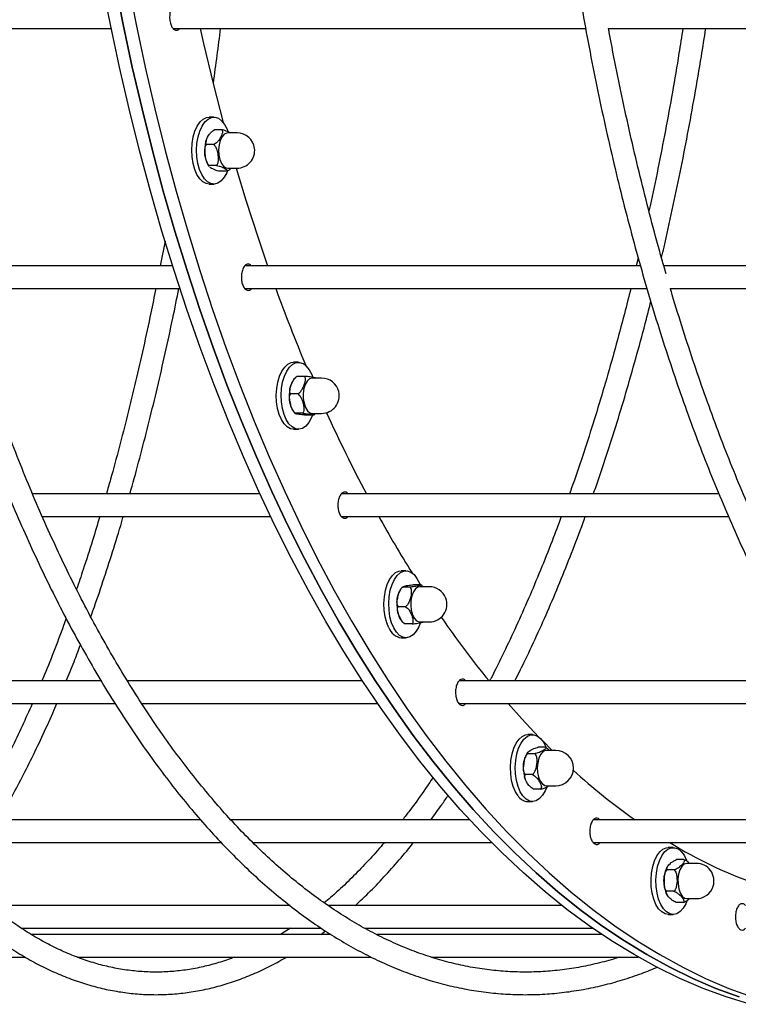
# Model space of a CAD drawing. Units: millimetres. Extents: x 3886 to 18210, y 8100 to 21782.
# Drawn here: x 8872 to 9063, y 15479 to 15740 of the extents above; entities that cross this region are included whole.
import ezdxf

# ---------------------------------------------------------------- set-up
doc = ezdxf.new("R2010")
doc.units = ezdxf.units.MM
doc.header["$LTSCALE"] = 100

msp = doc.modelspace()

# ---------------------------------------------------------------- linework, layer by layer
at = {"color": 7, "linetype": 'Continuous', "lineweight": 25}
for p, q in [((8839.28, 15737.99), (8895.99, 15737.99)), ((8912.42, 15737.99), (9022.17, 15737.99)), ((9028.23, 15737.99), (9679.71, 15737.99)), ((8923.31, 15714.41), (8922.02, 15714.41)), ((8925.43, 15711.03), (8923.46, 15711.03)), ((8929.48, 15710.19), (8926.99, 15710.19)), ((8923.31, 15707.09), (8921.34, 15707.09)), ((8924.01, 15701.57), (8922.04, 15701.57)), ((8926.99, 15700.82), (8929.48, 15700.82)), ((8926.83, 15699.99), (8924.86, 15699.99)), ((8922.02, 15696.61), (8923.31, 15696.61)), ((8910.32, 15681.39), (8909.06, 15674.84)), ((8912.34, 15674.84), (8854.01, 15674.84)), ((9036.73, 15674.84), (8931.47, 15674.84)), ((9036.19, 15676.94), (9035.69, 15674.84)), ((9159.47, 15674.84), (9042.95, 15674.84)), ((8855.73, 15668.84), (8914.27, 15668.84)), ((8931.48, 15668.84), (9038.45, 15668.84)), ((9044.68, 15668.84), (9161.32, 15668.84)), ((8945.8, 15649.21), (8944.51, 15649.21)), ((8945.41, 15645.46), (8945.37, 15645.43)), ((8947.38, 15645.46), (8945.41, 15645.46)), ((8951.97, 15645), (8949.48, 15645)), ((8945.7, 15640.8), (8943.73, 15640.8)), ((8946.94, 15635.65), (8944.97, 15635.65)), ((8949.48, 15635.62), (8951.97, 15635.62)), ((8949.92, 15635.18), (8950.37, 15635.62)), ((8949.87, 15635.16), (8947.9, 15635.16)), ((8949.91, 15635.17), (8949.87, 15635.16)), ((8944.51, 15631.41), (8945.8, 15631.41)), ((8935.6, 15614.22), (8875.11, 15614.22)), ((9057.58, 15614.22), (8957.16, 15614.22)), ((8877.67, 15608.22), (8938.42, 15608.22)), ((8957.15, 15608.22), (9060.11, 15608.22)), ((8974.42, 15593.76), (8973.13, 15593.76)), ((8975.51, 15589.44), (8973.54, 15589.44)), ((8978.42, 15590.07), (8976.45, 15590.07)), ((8980.6, 15589.55), (8978.1, 15589.55)), ((8979, 15589.55), (8978.46, 15590.05)), ((8974.33, 15584.23), (8972.36, 15584.23)), ((8976.07, 15579.65), (8974.1, 15579.65)), ((8978.1, 15580.17), (8980.6, 15580.17)), ((8973.13, 15575.96), (8974.42, 15575.96)), ((8893.38, 15564.48), (8819.13, 15564.48)), ((8962.89, 15564.48), (8900.35, 15564.48)), ((9082.32, 15564.48), (8988.53, 15564.48)), ((8822.36, 15558.48), (8897.03, 15558.48)), ((8904.19, 15558.48), (8966.91, 15558.48)), ((8988.51, 15558.48), (9086, 15558.48)), ((9008.08, 15550.2), (9006.79, 15550.2)), ((9011.54, 15546.85), (9009.57, 15546.85)), ((9010.7, 15548.61), (9013.33, 15545.98)), ((9008.74, 15545.13), (9006.77, 15545.13)), ((9014.26, 15545.98), (9011.76, 15545.98)), ((9005.76, 15542.6), (9005.66, 15541.8)), ((9008.11, 15539.58), (9006.14, 15539.58)), ((9011.76, 15536.61), (9014.26, 15536.61)), ((9010.27, 15535.74), (9008.3, 15535.74)), ((9006.79, 15532.4), (9008.08, 15532.4)), ((8919.83, 15527.51), (8842.28, 15527.51)), ((8991.44, 15527.51), (8927.92, 15527.51)), ((9108.83, 15527.51), (9024.11, 15527.51)), ((8847.2, 15521.51), (8925.31, 15521.51)), ((8933.74, 15521.51), (8997.17, 15521.51)), ((9024.16, 15521.51), (9114.33, 15521.51)), ((9045.48, 15520.19), (9044.19, 15520.19)), ((9048.36, 15516.98), (9046.39, 15516.98)), ((9051.66, 15515.98), (9049.16, 15515.98)), ((9045.79, 15514.23), (9043.82, 15514.23)), ((9043.06, 15511.44), (9043.07, 15510.89)), ((9045.73, 15508.55), (9043.76, 15508.55)), ((8943.61, 15504.75), (8864.01, 15504.75)), ((9015.93, 15504.75), (8953.79, 15504.75)), ((9048.24, 15505.6), (9046.27, 15505.6)), ((9049.16, 15506.6), (9051.66, 15506.6)), ((9044.19, 15502.39), (9045.48, 15502.39)), ((8872.17, 15498.75), (8951.97, 15498.75)), ((8954.49, 15497.07), (8874.79, 15497.07)), ((8943.7, 15498.75), (8941.01, 15497.07)), ((8951.73, 15497.07), (8952.97, 15498.04)), ((8963.48, 15498.75), (9024.05, 15498.75)), ((9026.52, 15497.07), (8966.62, 15497.07)), ((8789.74, 15491.07), (8873.09, 15491.07)), ((8886.96, 15491.07), (8965.16, 15491.07)), ((8981.18, 15491.07), (9036.22, 15491.07))]:
    msp.add_line(p, q, dxfattribs=at)
at = {"color": 7, "linetype": 'Continuous', "lineweight": 25, "flags": 128}
for points in [[(9065.86, 15478.5), (9059.63, 15480.45), (9053.44, 15482.74), (9047.28, 15485.39), (9041.17, 15488.38), (9035.1, 15491.71), (9029.08, 15495.38), (9023.13, 15499.4), (9017.23, 15503.74), (9011.41, 15508.42), (9005.65, 15513.42), (8999.97, 15518.74), (8994.38, 15524.38), (8988.87, 15530.34), (8983.46, 15536.6), (8978.14, 15543.16), (8972.92, 15550.02), (8967.81, 15557.17), (8962.8, 15564.61), (8957.91, 15572.33), (8953.14, 15580.32), (8948.49, 15588.57), (8943.97, 15597.08), (8939.57, 15605.84), (8935.31, 15614.85), (8931.19, 15624.1), (8927.2, 15633.57), (8923.37, 15643.26), (8919.67, 15653.16), (8916.13, 15663.27), (8912.74, 15673.58), (8909.51, 15684.07), (8906.44, 15694.73), (8903.52, 15705.57), (8900.78, 15716.57), (8898.19, 15727.71), (8895.78, 15739), (8893.54, 15750.42)], [(9063.06, 15480.45), (9056.86, 15482.74), (9050.71, 15485.39), (9044.59, 15488.38), (9038.52, 15491.71), (9032.51, 15495.38), (9026.55, 15499.4), (9020.66, 15503.74), (9014.83, 15508.42), (9009.08, 15513.42), (9003.4, 15518.74), (8997.81, 15524.38), (8992.3, 15530.34), (8986.88, 15536.6), (8981.56, 15543.16), (8976.35, 15550.02), (8971.23, 15557.17), (8966.23, 15564.61), (8961.34, 15572.33), (8956.57, 15580.32), (8951.92, 15588.57), (8947.39, 15597.08), (8943, 15605.84), (8938.74, 15614.85), (8934.61, 15624.1), (8930.63, 15633.57), (8926.79, 15643.26), (8923.1, 15653.16), (8919.56, 15663.27), (8916.17, 15673.58), (8912.94, 15684.07), (8909.86, 15694.73), (8906.95, 15705.57), (8904.2, 15716.57), (8901.62, 15727.71), (8899.21, 15739), (8896.96, 15750.42)], [(8896.96, 15750.42), (8899.21, 15739), (8901.62, 15727.71), (8904.2, 15716.57), (8906.95, 15705.57), (8909.86, 15694.73), (8912.94, 15684.07), (8916.17, 15673.58), (8919.56, 15663.27), (8923.1, 15653.16), (8926.79, 15643.26), (8930.63, 15633.57), (8934.61, 15624.1), (8938.74, 15614.85), (8943, 15605.84), (8947.39, 15597.08), (8951.92, 15588.57), (8956.57, 15580.32), (8961.34, 15572.33), (8966.23, 15564.61), (8971.23, 15557.17), (8976.35, 15550.02), (8981.56, 15543.16), (8986.88, 15536.6), (8992.3, 15530.34), (8997.81, 15524.38), (9003.4, 15518.74), (9009.08, 15513.42), (9014.83, 15508.42), (9020.66, 15503.74), (9026.55, 15499.4), (9032.51, 15495.38), (9038.52, 15491.71), (9044.59, 15488.38), (9050.71, 15485.39), (9056.86, 15482.74), (9063.06, 15480.45)], [(8900.39, 15750.42), (8902.63, 15739), (8905.05, 15727.71), (8907.63, 15716.57), (8910.38, 15705.57), (8913.29, 15694.73), (8916.36, 15684.07), (8919.59, 15673.58), (8922.98, 15663.27), (8926.52, 15653.16), (8930.22, 15643.26), (8934.06, 15633.57), (8938.04, 15624.1), (8942.16, 15614.85), (8946.42, 15605.84), (8950.82, 15597.08), (8955.34, 15588.57), (8959.99, 15580.32), (8964.76, 15572.33), (8969.65, 15564.61), (8974.66, 15557.17), (8979.77, 15550.02), (8984.99, 15543.16), (8990.31, 15536.6), (8995.72, 15530.34), (9001.23, 15524.38), (9006.83, 15518.74), (9012.5, 15513.42), (9018.26, 15508.42), (9024.08, 15503.74), (9029.98, 15499.4), (9035.94, 15495.38), (9041.95, 15491.71), (9048.02, 15488.38), (9054.13, 15485.39), (9060.29, 15482.74), (9066.49, 15480.45)], [(8919.63, 15737.99), (8920.54, 15734.01), (8923.12, 15723.34), (8925.83, 15712.94)], [(8917.78, 15702.1), (8917.51, 15703.83), (8917.43, 15705.62), (8917.53, 15707.41), (8917.82, 15709.12), (8918.28, 15710.68), (8918.9, 15712.04), (8919.64, 15713.12), (8920.48, 15713.89), (8921.38, 15714.32), (8922.02, 15714.41)], [(8919.06, 15702.1), (8918.79, 15703.83), (8918.71, 15705.62), (8918.82, 15707.41), (8919.11, 15709.12), (8919.57, 15710.68), (8920.18, 15712.04), (8920.92, 15713.12), (8921.76, 15713.89), (8922.67, 15714.32), (8923.6, 15714.39), (8924.51, 15714.09), (8925.38, 15713.45), (8926.16, 15712.48), (8926.83, 15711.22), (8927.07, 15710.61)], [(8926.99, 15710.19), (8926.75, 15710.17), (8926.08, 15709.85), (8925.49, 15709.18), (8925.01, 15708.21), (8924.7, 15707.03), (8924.57, 15705.71), (8924.64, 15704.39), (8924.9, 15703.15), (8925.32, 15702.1), (8925.89, 15701.33), (8926.54, 15700.9), (8926.99, 15700.82)], [(8922.02, 15696.61), (8921.27, 15696.73), (8920.37, 15697.2), (8919.54, 15698.01), (8918.81, 15699.13), (8918.22, 15700.52), (8917.78, 15702.1)], [(8926.98, 15700.16), (8926.75, 15699.63), (8926.07, 15698.4), (8925.28, 15697.47), (8924.4, 15696.86), (8923.48, 15696.61), (8922.55, 15696.73), (8921.66, 15697.2), (8920.83, 15698.01), (8920.1, 15699.13), (8919.5, 15700.52), (8919.06, 15702.1)], [(8929.25, 15700.82), (8931.84, 15692.3), (8935.06, 15682.32), (8937.62, 15674.84)], [(8940.69, 15635.36), (8940.25, 15636.96), (8939.99, 15638.68), (8939.92, 15640.48), (8940.03, 15642.27), (8940.32, 15643.97), (8940.79, 15645.53), (8941.41, 15646.87), (8942.15, 15647.95), (8943, 15648.71), (8943.9, 15649.13), (8944.51, 15649.21)], [(8941.98, 15635.36), (8941.54, 15636.96), (8941.28, 15638.68), (8941.2, 15640.48), (8941.31, 15642.27), (8941.61, 15643.97), (8942.07, 15645.53), (8942.69, 15646.87), (8943.44, 15647.95), (8944.28, 15648.71), (8945.19, 15649.13), (8946.12, 15649.19), (8947.03, 15648.88), (8947.9, 15648.22), (8948.68, 15647.24), (8949.34, 15645.98), (8949.62, 15645.24)], [(8949.48, 15645), (8949.46, 15645), (8948.77, 15644.79), (8948.15, 15644.23), (8947.63, 15643.34), (8947.27, 15642.22), (8947.08, 15640.93), (8947.09, 15639.6), (8947.29, 15638.32), (8947.66, 15637.21), (8948.19, 15636.34), (8948.82, 15635.8), (8949.48, 15635.62)], [(8944.51, 15631.41), (8943.73, 15631.54), (8942.83, 15632.02), (8942.01, 15632.85), (8941.28, 15633.98), (8940.69, 15635.36)], [(8949.54, 15635.16), (8949.22, 15634.38), (8948.54, 15633.17), (8947.74, 15632.25), (8946.86, 15631.65), (8945.94, 15631.41), (8945.01, 15631.54), (8944.12, 15632.02), (8943.29, 15632.85), (8942.57, 15633.98), (8941.98, 15635.36)], [(8969.89, 15578.57), (8969.3, 15579.96), (8968.87, 15581.56), (8968.61, 15583.29), (8968.54, 15585.09), (8968.66, 15586.87), (8968.96, 15588.58), (8969.43, 15590.13), (8970.05, 15591.47), (8970.8, 15592.53), (8971.65, 15593.28), (8972.55, 15593.69), (8973.13, 15593.76)], [(8971.17, 15578.57), (8970.58, 15579.96), (8970.15, 15581.56), (8969.9, 15583.29), (8969.83, 15585.09), (8969.94, 15586.87), (8970.24, 15588.58), (8970.72, 15590.13), (8971.34, 15591.47), (8972.09, 15592.53), (8972.93, 15593.28), (8973.84, 15593.69), (8974.77, 15593.74), (8975.68, 15593.42), (8976.55, 15592.75), (8977.32, 15591.76), (8977.98, 15590.49), (8978.15, 15590.07)], [(8978.1, 15589.55), (8977.61, 15589.45), (8976.96, 15588.99), (8976.41, 15588.2), (8975.99, 15587.14), (8975.74, 15585.9), (8975.69, 15584.57), (8975.83, 15583.26), (8976.15, 15582.09), (8976.64, 15581.13), (8977.24, 15580.48), (8977.91, 15580.19), (8978.1, 15580.17)], [(8978.22, 15579.86), (8977.83, 15578.9), (8977.14, 15577.69), (8976.34, 15576.77), (8975.46, 15576.19), (8974.54, 15575.96), (8973.61, 15576.1), (8972.72, 15576.6), (8971.89, 15577.43), (8971.17, 15578.57)], [(9001.56, 15558.48), (9005.23, 15554.37), (9009.71, 15549.61)], [(9004.24, 15533.9), (9003.52, 15535.04), (9002.94, 15536.45), (9002.52, 15538.05), (9002.27, 15539.78), (9002.2, 15541.58), (9002.32, 15543.36), (9002.63, 15545.06), (9003.11, 15546.61), (9003.73, 15547.94), (9004.49, 15549), (9005.33, 15549.74), (9006.24, 15550.13), (9006.79, 15550.2)], [(9005.53, 15533.9), (9004.81, 15535.04), (9004.23, 15536.45), (9003.8, 15538.05), (9003.55, 15539.78), (9003.49, 15541.58), (9003.61, 15543.36), (9003.92, 15545.06), (9004.39, 15546.61), (9005.02, 15547.94), (9005.77, 15549), (9006.62, 15549.74), (9007.53, 15550.13), (9008.46, 15550.17), (9009.37, 15549.84), (9010.23, 15549.16), (9011, 15548.16), (9011.63, 15546.94)], [(9011.76, 15545.98), (9011.48, 15545.95), (9010.81, 15545.61), (9010.23, 15544.92), (9009.76, 15543.93), (9009.46, 15542.74), (9009.34, 15541.42), (9009.42, 15540.1), (9009.69, 15538.87), (9010.13, 15537.84), (9010.7, 15537.09), (9011.35, 15536.68), (9011.76, 15536.61)], [(9011.87, 15536.26), (9011.47, 15535.29), (9010.77, 15534.09), (9009.97, 15533.19), (9009.09, 15532.62), (9008.17, 15532.4), (9007.24, 15532.55), (9006.35, 15533.05), (9005.53, 15533.9)], [(9042.43, 15503.07), (9041.62, 15503.92), (9040.9, 15505.08), (9040.32, 15506.49), (9039.9, 15508.09), (9039.66, 15509.83), (9039.6, 15511.63), (9039.73, 15513.41), (9040.04, 15515.11), (9040.52, 15516.65), (9041.16, 15517.97), (9041.91, 15519.02), (9042.76, 15519.75), (9043.67, 15520.13), (9044.19, 15520.19)], [(9043.72, 15503.07), (9042.9, 15503.92), (9042.19, 15505.08), (9041.61, 15506.49), (9041.19, 15508.09), (9040.95, 15509.83), (9040.89, 15511.63), (9041.02, 15513.41), (9041.33, 15515.11), (9041.81, 15516.65), (9042.44, 15517.97), (9043.2, 15519.02), (9044.05, 15519.75), (9044.95, 15520.13), (9045.88, 15520.15), (9046.8, 15519.81), (9047.66, 15519.13), (9048.43, 15518.12), (9049.07, 15516.83), (9049.13, 15516.68)], [(9049.16, 15515.98), (9049.09, 15515.98), (9048.42, 15515.75), (9047.8, 15515.16), (9047.29, 15514.26), (9046.93, 15513.12), (9046.76, 15511.83), (9046.78, 15510.5), (9046.99, 15509.23), (9047.38, 15508.13), (9047.91, 15507.28), (9048.54, 15506.76), (9049.16, 15506.6)], [(9049.13, 15505.9), (9048.85, 15505.24), (9048.15, 15504.05), (9047.34, 15503.16), (9046.46, 15502.6), (9045.54, 15502.39), (9044.61, 15502.55), (9043.72, 15503.07)], [(9044.19, 15502.39), (9043.33, 15502.55), (9042.43, 15503.07)]]:
    msp.add_lwpolyline(points, dxfattribs=at)
at = {"color": 7, "linetype": 'Continuous', "lineweight": 25}
for centre, radius, start, end in [((8929.48, 15705.51), 4.69, 7.244, 90), ((8929.48, 15705.51), 4.69, 270, 7.244), ((9384.24, 15830.97), 473.12, 200.0404, 202.7094), ((8951.97, 15640.31), 4.69, 13.5841, 90), ((8951.97, 15640.31), 4.69, 270, 13.5841), ((9315.16, 15800.68), 397.68, 204.4938, 207.9607), ((9260.7, 15771.25), 335.77, 209.0471, 212.0244), ((8980.6, 15584.86), 4.69, 20.7901, 90), ((8980.6, 15584.86), 4.69, 270, 20.7901), ((9205.1, 15734.33), 269, 214.6398, 219.1535), ((8973.66, 15579.95), 4.02, 200.0451, 262.4708), ((9014.26, 15541.3), 4.69, 270, 90), ((9135.13, 15668.66), 172.84, 227.7467, 234.7513), ((9007.02, 15535.71), 3.32, 213.0716, 266.0513), ((9106.72, 15621.99), 118.13, 238.2689, 262.9412), ((9051.66, 15511.29), 4.69, 342.6588, 90), ((9051.66, 15511.29), 4.69, 270, 342.6588)]:
    msp.add_arc(centre, radius, start, end, dxfattribs=at)
for points, knots in [([(8819.32, 15892.06), (8819.33, 15890.06), (8819.35, 15884.25), (8819.5, 15874.64), (8819.81, 15863.25), (8820.27, 15851.88), (8820.86, 15840.54), (8821.6, 15829.24), (8822.48, 15817.99), (8823.49, 15806.8), (8824.65, 15795.68), (8825.94, 15784.63), (8827.37, 15773.66), (8828.94, 15762.79), (8830.64, 15752.02), (8832.48, 15741.35), (8834.44, 15730.8), (8836.54, 15720.38), (8838.77, 15710.08), (8841.12, 15699.93), (8843.6, 15689.93), (8846.21, 15680.08), (8848.94, 15670.39), (8851.78, 15660.87), (8854.75, 15651.53), (8857.83, 15642.38), (8861.02, 15633.42), (8864.33, 15624.65), (8867.75, 15616.09), (8871.27, 15607.74), (8874.9, 15599.61), (8878.62, 15591.71), (8882.45, 15584.03), (8886.37, 15576.59), (8890.39, 15569.39), (8894.5, 15562.44), (8898.69, 15555.74), (8902.97, 15549.3), (8907.34, 15543.13), (8911.78, 15537.22), (8916.29, 15531.58), (8920.88, 15526.22), (8925.54, 15521.14), (8930.26, 15516.35), (8935.04, 15511.85), (8939.88, 15507.65), (8944.78, 15503.74), (8949.72, 15500.13), (8954.71, 15496.83), (8959.74, 15493.84), (8964.81, 15491.16), (8969.91, 15488.78), (8975.04, 15486.73), (8980.19, 15484.98), (8985.35, 15483.56), (8990.53, 15482.45), (8995.72, 15481.65), (9000.92, 15481.17), (9006.12, 15481.01), (9011.31, 15481.17), (9016.5, 15481.64), (9021.68, 15482.43), (9026.85, 15483.53), (9032.01, 15484.95), (9036.86, 15486.56), (9039.99, 15487.85), (9041.41, 15488.43)], [0, 0, 0, 0, 0.008321, 0.024128, 0.039935, 0.055743, 0.07155, 0.087358, 0.103166, 0.118975, 0.134784, 0.150593, 0.166404, 0.182214, 0.198026, 0.213839, 0.229652, 0.245467, 0.261282, 0.277099, 0.292918, 0.308737, 0.324558, 0.340381, 0.356205, 0.372032, 0.38786, 0.40369, 0.419522, 0.435357, 0.451193, 0.467032, 0.482873, 0.498717, 0.514562, 0.53041, 0.54626, 0.562111, 0.577964, 0.593818, 0.609671, 0.625524, 0.641375, 0.657222, 0.673063, 0.688898, 0.704724, 0.720538, 0.736337, 0.75212, 0.767884, 0.783626, 0.799345, 0.81504, 0.830712, 0.846361, 0.86199, 0.877603, 0.893205, 0.908802, 0.924399, 0.94, 0.955611, 0.971238, 0.986883, 1, 1, 1, 1]), ([(9031.21, 15491.07), (9030.67, 15490.89), (9028.49, 15490.15), (9024.64, 15489.18), (9019.67, 15488.16), (9014.67, 15487.47), (9009.67, 15487.09), (9004.67, 15487.03), (8999.66, 15487.28), (8994.66, 15487.85), (8989.66, 15488.73), (8984.68, 15489.93), (8979.71, 15491.44), (8974.77, 15493.26), (8969.85, 15495.39), (8964.97, 15497.82), (8960.11, 15500.56), (8955.29, 15503.61), (8950.51, 15506.95), (8945.77, 15510.59), (8941.07, 15514.52), (8936.43, 15518.75), (8931.83, 15523.26), (8927.29, 15528.07), (8922.81, 15533.15), (8918.39, 15538.51), (8914.03, 15544.15), (8909.75, 15550.07), (8905.54, 15556.24), (8901.4, 15562.68), (8897.34, 15569.38), (8893.36, 15576.33), (8889.47, 15583.53), (8885.67, 15590.97), (8881.96, 15598.64), (8878.35, 15606.55), (8874.83, 15614.68), (8871.42, 15623.03), (8868.1, 15631.59), (8864.9, 15640.35), (8861.8, 15649.31), (8858.82, 15658.47), (8855.95, 15667.8), (8853.2, 15677.32), (8850.56, 15687), (8848.05, 15696.84), (8845.66, 15706.84), (8843.39, 15716.98), (8841.26, 15727.27), (8839.24, 15737.68), (8837.36, 15748.21), (8835.62, 15758.86), (8834, 15769.61), (8832.52, 15780.46), (8831.17, 15791.4), (8829.96, 15802.42), (8828.89, 15813.51), (8827.96, 15824.66), (8827.16, 15835.87), (8826.51, 15847.12), (8825.99, 15858.41), (8825.62, 15869.73), (8825.39, 15880.95), (8825.34, 15888.4), (8825.32, 15892.07)], [0, 0, 0, 0, 0.005326, 0.021753, 0.038206, 0.054685, 0.071183, 0.087697, 0.104217, 0.120734, 0.137241, 0.15373, 0.170196, 0.186637, 0.20305, 0.219436, 0.235796, 0.252132, 0.268448, 0.284745, 0.301028, 0.317298, 0.333559, 0.349812, 0.366061, 0.382305, 0.398548, 0.41479, 0.431032, 0.447274, 0.463517, 0.479761, 0.496007, 0.512255, 0.528506, 0.544758, 0.561013, 0.57727, 0.593529, 0.609791, 0.626055, 0.64232, 0.658588, 0.674857, 0.691129, 0.707401, 0.723676, 0.739952, 0.756229, 0.772507, 0.788787, 0.805067, 0.821349, 0.837631, 0.853915, 0.870199, 0.886483, 0.902769, 0.919054, 0.93534, 0.951627, 0.967914, 0.984201, 1, 1, 1, 1]), ([(8752.95, 15814.09), (8753.13, 15811.67), (8753.59, 15805.53), (8754.46, 15795.72), (8755.54, 15784.67), (8756.75, 15773.71), (8758.07, 15762.84), (8759.5, 15752.07), (8761.05, 15741.41), (8762.7, 15730.87), (8764.47, 15720.45), (8766.35, 15710.16), (8768.33, 15700.01), (8770.42, 15690.01), (8772.62, 15680.17), (8774.91, 15670.48), (8777.31, 15660.97), (8779.81, 15651.64), (8782.41, 15642.49), (8785.1, 15633.53), (8787.89, 15624.76), (8790.76, 15616.21), (8793.73, 15607.86), (8796.79, 15599.74), (8799.93, 15591.83), (8803.16, 15584.16), (8806.46, 15576.72), (8809.85, 15569.52), (8813.31, 15562.57), (8816.85, 15555.87), (8820.46, 15549.42), (8824.14, 15543.24), (8827.89, 15537.33), (8831.7, 15531.69), (8835.58, 15526.32), (8839.51, 15521.24), (8843.51, 15516.44), (8847.55, 15511.92), (8851.65, 15507.71), (8855.8, 15503.79), (8860, 15500.17), (8864.23, 15496.86), (8868.5, 15493.85), (8872.81, 15491.16), (8877.14, 15488.78), (8881.5, 15486.71), (8885.88, 15484.97), (8890.28, 15483.54), (8894.68, 15482.43), (8899.09, 15481.64), (8903.51, 15481.17), (8907.92, 15481.01), (8912.33, 15481.17), (8916.74, 15481.65), (8921.13, 15482.44), (8925.51, 15483.55), (8929.89, 15484.97), (8934.24, 15486.71), (8938.52, 15488.71), (8941.32, 15490.29), (8942.7, 15491.07)], [0, 0, 0, 0, 0.011263, 0.028665, 0.046067, 0.06347, 0.080874, 0.098279, 0.115684, 0.133091, 0.150499, 0.167909, 0.185319, 0.202732, 0.220146, 0.237562, 0.25498, 0.2724, 0.289823, 0.307248, 0.324676, 0.342106, 0.35954, 0.376978, 0.394418, 0.411863, 0.429311, 0.446764, 0.46422, 0.481681, 0.499147, 0.516616, 0.53409, 0.551566, 0.569046, 0.586528, 0.60401, 0.62149, 0.638965, 0.656431, 0.673886, 0.691323, 0.708737, 0.726121, 0.743471, 0.760779, 0.778043, 0.795259, 0.812429, 0.829555, 0.846647, 0.863713, 0.880767, 0.897821, 0.914886, 0.931975, 0.949098, 0.966263, 0.983474, 1, 1, 1, 1]), ([(9011.97, 15813.63), (9012.02, 15813.06), (9012.38, 15808.74), (9013.19, 15800.75), (9014.41, 15789.66), (9015.78, 15778.66), (9017.28, 15767.74), (9018.92, 15756.92), (9020.7, 15746.2), (9022.61, 15735.6), (9024.64, 15725.12), (9026.81, 15714.76), (9029.11, 15704.55), (9031.53, 15694.47), (9034.08, 15684.55), (9036.75, 15674.79), (9039.55, 15665.2), (9042.46, 15655.77), (9045.49, 15646.53), (9048.63, 15637.48), (9051.89, 15628.63), (9055.25, 15619.97), (9058.73, 15611.53), (9062.31, 15603.3), (9065.99, 15595.29), (9069.77, 15587.51), (9073.65, 15579.96), (9077.62, 15572.65), (9081.69, 15565.58), (9085.85, 15558.77), (9090.09, 15552.21), (9094.41, 15545.91), (9098.82, 15539.88), (9103.3, 15534.12), (9107.85, 15528.63), (9112.48, 15523.43), (9117.17, 15518.5), (9121.93, 15513.87), (9126.74, 15509.53), (9131.61, 15505.49), (9136.54, 15501.74), (9141.51, 15498.3), (9146.52, 15495.17), (9151.57, 15492.34), (9156.66, 15489.83), (9161.77, 15487.63), (9166.91, 15485.74), (9172.07, 15484.17), (9177.25, 15482.91), (9182.43, 15481.97), (9187.63, 15481.35), (9192.82, 15481.05), (9198.02, 15481.06), (9203.21, 15481.39), (9208.4, 15482.03), (9213.57, 15482.99), (9218.73, 15484.26), (9223.88, 15485.84), (9229, 15487.75), (9233.11, 15489.49), (9235.51, 15490.71), (9236.22, 15491.07)], [0, 0, 0, 0, 0.002667, 0.020071, 0.037475, 0.054881, 0.072286, 0.089693, 0.107101, 0.124509, 0.141919, 0.15933, 0.176742, 0.194156, 0.211571, 0.228988, 0.246406, 0.263826, 0.281249, 0.298673, 0.316099, 0.333528, 0.350959, 0.368392, 0.385828, 0.403267, 0.420708, 0.438151, 0.455597, 0.473045, 0.490495, 0.507947, 0.5254, 0.542853, 0.560306, 0.577757, 0.595205, 0.612648, 0.630085, 0.647512, 0.664928, 0.682329, 0.699713, 0.717078, 0.734419, 0.751736, 0.769027, 0.786291, 0.80353, 0.820746, 0.837942, 0.855124, 0.872296, 0.889466, 0.906638, 0.923819, 0.941014, 0.958228, 0.975465, 0.992727, 1, 1, 1, 1]), ([(8914.24, 15743.99), (8914.19, 15744.06), (8913.96, 15744.41), (8913.4, 15744.55), (8912.7, 15744.36), (8912.08, 15743.6), (8911.66, 15742.46), (8911.5, 15741.09), (8911.62, 15739.71), (8912.01, 15738.53), (8912.6, 15737.71), (8913.3, 15737.43), (8913.88, 15737.54), (8914.15, 15737.9), (8914.22, 15737.99)], [0, 0, 0, 0, 0.023286, 0.117463, 0.211616, 0.305813, 0.399977, 0.494128, 0.588283, 0.682464, 0.776671, 0.870826, 0.964963, 1, 1, 1, 1]), ([(8923.19, 15723.45), (8923.53, 15725.9), (8924.2, 15730.7), (8924.81, 15735.59), (8925.11, 15737.99)], [0, 0, 0, 0, 0.509235, 1, 1, 1, 1]), ([(9043.62, 15672.77), (9043.24, 15674.05), (9041.94, 15678.49), (9039.84, 15686.26), (9037.31, 15696.09), (9034.92, 15706.07), (9032.64, 15716.2), (9030.5, 15726.49), (9029.06, 15733.75), (9028.36, 15737.63), (9028.3, 15737.99)], [0, 0, 0, 0, 0.062175, 0.215784, 0.369409, 0.523048, 0.676701, 0.830367, 0.984044, 1, 1, 1, 1]), ([(9048.09, 15737.99), (9047.74, 15735.78), (9046.85, 15730.07), (9045.3, 15721.01), (9043.44, 15710.8), (9041.45, 15700.75), (9039.99, 15693.63), (9039.15, 15689.91), (9039.05, 15689.44)], [0, 0, 0, 0, 0.132441, 0.341743, 0.551029, 0.760297, 0.969544, 1, 1, 1, 1]), ([(9042.39, 15677.04), (9042.61, 15677.98), (9043.61, 15682.14), (9045.27, 15689.69), (9047.37, 15699.68), (9049.36, 15709.82), (9051.23, 15720.11), (9052.84, 15729.5), (9053.77, 15735.51), (9054.16, 15737.99)], [0, 0, 0, 0, 0.048812, 0.215544, 0.382256, 0.548952, 0.715633, 0.882298, 1, 1, 1, 1]), ([(8921.34, 15707.09), (8921.28, 15707.23), (8921.11, 15707.56), (8921.35, 15708.54), (8921.89, 15709.58), (8922.67, 15710.48), (8923.15, 15710.86), (8923.41, 15711), (8923.46, 15711.03)], [0, 0, 0, 0, 0.123269, 0.311082, 0.69593, 0.852849, 0.970966, 1, 1, 1, 1]), ([(8925.43, 15711.03), (8925.5, 15710.9), (8925.66, 15710.56), (8925.43, 15709.58), (8924.88, 15708.54), (8924.1, 15707.64), (8923.62, 15707.26), (8923.36, 15707.12), (8923.31, 15707.09)], [0, 0, 0, 0, 0.1232694, 0.3110819, 0.6959301, 0.8528492, 0.9709661, 1, 1, 1, 1]), ([(8927.58, 15710.19), (8927.38, 15710.32), (8927.04, 15710.54), (8926.31, 15710.81), (8925.77, 15710.96), (8925.49, 15711.02), (8925.43, 15711.03)], [0, 0, 0, 0, 0.42167, 0.720124, 0.944779, 1, 1, 1, 1]), ([(8922.04, 15701.57), (8922.04, 15701.57), (8921.89, 15701.71), (8921.55, 15702.14), (8921.16, 15703.09), (8920.88, 15704.53), (8920.82, 15705.96), (8921.14, 15706.84), (8921.32, 15707.07), (8921.34, 15707.09)], [0, 0, 0, 0, 0.000126, 0.103077, 0.271583, 0.500686, 0.833708, 0.983587, 1, 1, 1, 1]), ([(8921.37, 15708.38), (8921.27, 15708.09), (8921.03, 15707.4), (8920.86, 15706.23), (8920.89, 15705.39), (8920.9, 15705)], [0, 0, 0, 0, 0.282589, 0.667846, 1, 1, 1, 1]), ([(8923.31, 15707.09), (8923.31, 15707.09), (8923.46, 15706.95), (8923.81, 15706.52), (8924.2, 15705.57), (8924.48, 15704.13), (8924.53, 15702.7), (8924.21, 15701.82), (8924.03, 15701.59), (8924.01, 15701.57)], [0, 0, 0, 0, 0.000126, 0.103077, 0.271583, 0.500686, 0.833708, 0.983587, 1, 1, 1, 1]), ([(8920.9, 15705), (8920.9, 15704.94), (8920.89, 15704.69), (8920.94, 15704.45), (8920.98, 15704.26)], [0, 0, 0, 0, 0.237586, 1, 1, 1, 1]), ([(8920.98, 15704.26), (8921.01, 15704.01), (8921.1, 15703.29), (8921.43, 15702.26), (8921.84, 15701.6), (8922.04, 15701.3)], [0, 0, 0, 0, 0.230144, 0.637235, 1, 1, 1, 1]), ([(8922.04, 15701.29), (8922.01, 15701.32), (8921.93, 15701.41), (8921.95, 15701.5), (8922.03, 15701.56), (8922.04, 15701.57)], [0, 0, 0, 0, 0.226971, 0.847476, 1, 1, 1, 1]), ([(8924.86, 15699.99), (8924.63, 15700.04), (8924.04, 15700.18), (8923.03, 15700.57), (8922.53, 15700.89), (8922.2, 15701.11)], [0, 0, 0, 0, 0.177129, 0.447002, 1, 1, 1, 1]), ([(8924.01, 15701.57), (8924.25, 15701.51), (8924.84, 15701.38), (8925.83, 15700.99), (8926.58, 15700.57), (8926.93, 15700.21), (8926.93, 15700.05), (8926.85, 15700), (8926.83, 15699.99)], [0, 0, 0, 0, 0.123269, 0.311082, 0.69593, 0.852849, 0.970966, 1, 1, 1, 1]), ([(8926.83, 15699.99), (8927.05, 15700.12), (8927.45, 15700.36), (8927.71, 15700.68), (8927.82, 15700.82)], [0, 0, 0, 0, 0.54331, 1, 1, 1, 1]), ([(8933.3, 15674.84), (8933.22, 15674.94), (8932.95, 15675.31), (8932.35, 15675.4), (8931.66, 15675.1), (8931.07, 15674.26), (8930.69, 15673.07), (8930.59, 15671.68), (8930.75, 15670.32), (8931.19, 15669.2), (8931.81, 15668.45), (8932.51, 15668.28), (8933.06, 15668.43), (8933.28, 15668.78), (8933.32, 15668.84)], [0, 0, 0, 0, 0.038303, 0.132469, 0.22661, 0.320789, 0.414937, 0.509058, 0.603187, 0.697344, 0.791525, 0.885668, 0.979792, 1, 1, 1, 1]), ([(8928.84, 15491.07), (8928.45, 15490.91), (8926.69, 15490.2), (8923.54, 15489.24), (8919.39, 15488.2), (8915.23, 15487.5), (8911.05, 15487.1), (8906.87, 15487.02), (8902.69, 15487.26), (8898.5, 15487.81), (8894.32, 15488.67), (8890.16, 15489.85), (8886.01, 15491.34), (8881.87, 15493.14), (8877.76, 15495.24), (8873.67, 15497.65), (8869.61, 15500.37), (8865.58, 15503.38), (8861.57, 15506.69), (8857.6, 15510.3), (8853.66, 15514.21), (8849.76, 15518.41), (8845.91, 15522.89), (8842.09, 15527.67), (8838.32, 15532.73), (8834.6, 15538.06), (8830.94, 15543.68), (8827.33, 15549.57), (8823.78, 15555.72), (8820.3, 15562.14), (8816.88, 15568.82), (8813.52, 15575.75), (8810.24, 15582.94), (8807.03, 15590.36), (8803.9, 15598.02), (8800.85, 15605.91), (8797.89, 15614.03), (8795, 15622.37), (8792.21, 15630.91), (8789.5, 15639.67), (8786.88, 15648.62), (8784.37, 15657.78), (8782.59, 15664.52), (8781.67, 15668.27), (8781.54, 15668.84)], [0, 0, 0, 0, 0.0070064, 0.0318813, 0.0568348, 0.0818649, 0.1069623, 0.1321097, 0.1572833, 0.1824488, 0.2075772, 0.2326473, 0.2576454, 0.2825656, 0.3074088, 0.3321808, 0.3568905, 0.3815482, 0.4061639, 0.4307474, 0.4553071, 0.47985, 0.5043821, 0.528908, 0.5534313, 0.5779544, 0.6024792, 0.6270072, 0.6515396, 0.6760771, 0.7006202, 0.7251692, 0.7497242, 0.7742849, 0.7988514, 0.8234235, 0.8480008, 0.8725831, 0.8971702, 0.9217618, 0.9463575, 0.9709572, 0.9955605, 1, 1, 1, 1]), ([(8907.88, 15668.84), (8907.44, 15666.68), (8906.37, 15661.38), (8904.58, 15653.12), (8902.51, 15644.06), (8900.36, 15635.19), (8898.13, 15626.54), (8896.25, 15619.54), (8895.09, 15615.52), (8894.71, 15614.22)], [0, 0, 0, 0, 0.111121, 0.273604, 0.436064, 0.598497, 0.760902, 0.923275, 1, 1, 1, 1]), ([(8900.96, 15614.22), (8901.15, 15614.9), (8902.15, 15618.34), (8903.87, 15624.78), (8906.13, 15633.52), (8908.3, 15642.47), (8910.39, 15651.62), (8912.3, 15660.4), (8913.47, 15666.21), (8914, 15668.84)], [0, 0, 0, 0, 0.040088, 0.204887, 0.36965, 0.534381, 0.699083, 0.863757, 1, 1, 1, 1]), ([(9034.23, 15668.84), (9033.66, 15666.59), (9032.31, 15661.19), (9030.06, 15652.85), (9027.49, 15643.8), (9024.83, 15634.95), (9022.07, 15626.31), (9019.76, 15619.4), (9018.34, 15615.45), (9017.9, 15614.22)], [0, 0, 0, 0, 0.116103, 0.278416, 0.440705, 0.60297, 0.765209, 0.92742, 1, 1, 1, 1]), ([(9220.3, 15491.07), (9219.89, 15490.93), (9217.82, 15490.22), (9214.1, 15489.27), (9209.12, 15488.22), (9204.13, 15487.51), (9199.13, 15487.11), (9194.13, 15487.02), (9189.12, 15487.25), (9184.12, 15487.79), (9179.12, 15488.65), (9174.14, 15489.82), (9169.17, 15491.31), (9164.23, 15493.11), (9159.31, 15495.21), (9154.42, 15497.63), (9149.56, 15500.34), (9144.73, 15503.36), (9139.95, 15506.68), (9135.21, 15510.3), (9130.51, 15514.21), (9125.86, 15518.42), (9121.26, 15522.91), (9116.71, 15527.69), (9112.23, 15532.75), (9107.8, 15538.1), (9103.44, 15543.71), (9099.15, 15549.6), (9094.93, 15555.76), (9090.79, 15562.18), (9086.72, 15568.86), (9082.74, 15575.79), (9078.84, 15582.97), (9075.04, 15590.39), (9071.32, 15598.05), (9067.7, 15605.94), (9064.17, 15614.05), (9060.75, 15622.38), (9057.43, 15630.93), (9054.22, 15639.68), (9051.11, 15648.62), (9048.13, 15657.77), (9046.01, 15664.52), (9044.93, 15668.26), (9044.76, 15668.84)], [0, 0, 0, 0, 0.006246, 0.031119, 0.056032, 0.080984, 0.105967, 0.130972, 0.155989, 0.181003, 0.206002, 0.230974, 0.255913, 0.280813, 0.305671, 0.330488, 0.355266, 0.380007, 0.404717, 0.429399, 0.454057, 0.478698, 0.503323, 0.527937, 0.552544, 0.577144, 0.601742, 0.626338, 0.650933, 0.675529, 0.700126, 0.724726, 0.749328, 0.773933, 0.798542, 0.823153, 0.847769, 0.872387, 0.897009, 0.921635, 0.946263, 0.970895, 0.99553, 1, 1, 1, 1]), ([(9024.27, 15614.22), (9024.48, 15614.8), (9025.68, 15618.15), (9027.78, 15624.48), (9030.58, 15633.22), (9033.27, 15642.18), (9035.87, 15651.33), (9037.96, 15659.05), (9039.14, 15663.79), (9039.53, 15665.34)], [0, 0, 0, 0, 0.03644, 0.212032, 0.387592, 0.563122, 0.738624, 0.914099, 1, 1, 1, 1]), ([(8944.23, 15644.05), (8944.21, 15644.01), (8943.97, 15643.65), (8943.68, 15642.79), (8943.42, 15641.52), (8943.32, 15640.56), (8943.37, 15640.07), (8943.37, 15640.03)], [0, 0, 0, 0, 0.039241, 0.344055, 0.658217, 0.969948, 1, 1, 1, 1]), ([(8943.73, 15640.8), (8943.65, 15640.96), (8943.44, 15641.36), (8943.57, 15642.51), (8944, 15643.74), (8944.68, 15644.81), (8945.11, 15645.26), (8945.36, 15645.43), (8945.41, 15645.46)], [0, 0, 0, 0, 0.123269, 0.311082, 0.69593, 0.852849, 0.970966, 1, 1, 1, 1]), ([(8945.36, 15645.44), (8945.14, 15645.25), (8944.69, 15644.85), (8944.39, 15644.32), (8944.23, 15644.05)], [0, 0, 0, 0, 0.500457, 1, 1, 1, 1]), ([(8947.38, 15645.46), (8947.46, 15645.3), (8947.66, 15644.9), (8947.53, 15643.74), (8947.1, 15642.52), (8946.42, 15641.45), (8945.99, 15641), (8945.74, 15640.83), (8945.7, 15640.8)], [0, 0, 0, 0, 0.123269, 0.311082, 0.69593, 0.852849, 0.970966, 1, 1, 1, 1]), ([(8950.37, 15645.02), (8950.37, 15645.02), (8950.41, 15645.05), (8949.96, 15645.15), (8949.25, 15645.28), (8948.28, 15645.39), (8947.73, 15645.44), (8947.43, 15645.46), (8947.38, 15645.46)], [0, 0, 0, 0, 0.001317, 0.215254, 0.653634, 0.832381, 0.966928, 1, 1, 1, 1]), ([(8944.97, 15635.65), (8944.97, 15635.65), (8944.81, 15635.77), (8944.42, 15636.18), (8943.93, 15637.07), (8943.51, 15638.41), (8943.32, 15639.74), (8943.55, 15640.57), (8943.71, 15640.78), (8943.73, 15640.8)], [0, 0, 0, 0, 0.0001261, 0.1030767, 0.2715827, 0.5006855, 0.8337081, 0.983587, 1, 1, 1, 1]), ([(8945.7, 15640.8), (8945.7, 15640.8), (8945.86, 15640.67), (8946.25, 15640.26), (8946.73, 15639.37), (8947.15, 15638.03), (8947.35, 15636.7), (8947.12, 15635.88), (8946.96, 15635.67), (8946.94, 15635.65)], [0, 0, 0, 0, 0.000126, 0.103077, 0.271583, 0.500686, 0.833708, 0.983587, 1, 1, 1, 1]), ([(8943.37, 15640.03), (8943.39, 15639.62), (8943.42, 15638.93), (8943.6, 15638.31), (8943.67, 15638.05)], [0, 0, 0, 0, 0.596217, 1, 1, 1, 1]), ([(8943.67, 15638.05), (8943.71, 15637.88), (8943.85, 15637.26), (8944.25, 15636.41), (8944.72, 15635.84), (8944.92, 15635.59)], [0, 0, 0, 0, 0.177548, 0.640854, 1, 1, 1, 1]), ([(8947.9, 15635.16), (8947.66, 15635.17), (8947.06, 15635.22), (8946.04, 15635.34), (8945.26, 15635.47), (8944.89, 15635.58), (8944.88, 15635.62), (8944.96, 15635.64), (8944.97, 15635.65)], [0, 0, 0, 0, 0.1232694, 0.3110819, 0.6959301, 0.8528492, 0.9709661, 1, 1, 1, 1]), ([(8946.94, 15635.65), (8947.18, 15635.63), (8947.78, 15635.59), (8948.8, 15635.47), (8949.55, 15635.34), (8949.96, 15635.23), (8949.92, 15635.2), (8949.91, 15635.18)], [0, 0, 0, 0, 0.131617, 0.332147, 0.743055, 0.9106, 1, 1, 1, 1]), ([(8959.01, 15614.22), (8958.97, 15614.28), (8958.75, 15614.62), (8958.21, 15614.78), (8957.5, 15614.62), (8956.88, 15613.89), (8956.44, 15612.77), (8956.27, 15611.41), (8956.37, 15610.03), (8956.74, 15608.83), (8957.32, 15607.98), (8958.02, 15607.66), (8958.62, 15607.75), (8958.9, 15608.11), (8958.98, 15608.22)], [0, 0, 0, 0, 0.0181832, 0.1123378, 0.206468, 0.3006172, 0.3947373, 0.4888294, 0.5829278, 0.6770727, 0.7712391, 0.8653679, 0.959478, 1, 1, 1, 1]), ([(8892.96, 15608.22), (8892.32, 15606.09), (8890.88, 15601.28), (8888.81, 15594.83), (8887.37, 15590.6), (8886.78, 15588.88)], [0, 0, 0, 0, 0.319626, 0.722442, 1, 1, 1, 1]), ([(8890.57, 15581.56), (8890.89, 15582.45), (8892.11, 15585.8), (8894.15, 15591.86), (8896.68, 15599.77), (8898.37, 15605.24), (8899.2, 15608.12), (8899.23, 15608.22)], [0, 0, 0, 0, 0.105711, 0.400246, 0.694692, 0.989056, 1, 1, 1, 1]), ([(9015.73, 15608.22), (9014.92, 15606.03), (9013.1, 15601.16), (9010.19, 15593.88), (9007.02, 15586.34), (9003.77, 15579.04), (9000.44, 15572.01), (8998.07, 15567.16), (8996.78, 15564.73), (8996.65, 15564.48)], [0, 0, 0, 0, 0.137891, 0.306493, 0.475058, 0.643584, 0.81207, 0.980514, 1, 1, 1, 1]), ([(9003.37, 15564.48), (9004.18, 15566.08), (9006.14, 15569.98), (9009.18, 15576.46), (9012.5, 15583.89), (9015.73, 15591.55), (9018.86, 15599.47), (9021, 15605.03), (9022.06, 15608.02), (9022.13, 15608.22)], [0, 0, 0, 0, 0.120607, 0.294036, 0.467424, 0.640773, 0.814082, 0.987355, 1, 1, 1, 1]), ([(8972.36, 15584.23), (8972.26, 15584.41), (8972.01, 15584.86), (8972.02, 15586.15), (8972.32, 15587.52), (8972.88, 15588.72), (8973.27, 15589.22), (8973.49, 15589.41), (8973.54, 15589.44)], [0, 0, 0, 0, 0.123269, 0.311082, 0.69593, 0.852849, 0.970966, 1, 1, 1, 1]), ([(8973.48, 15589.51), (8973.29, 15589.27), (8972.87, 15588.73), (8972.55, 15588.09), (8972.44, 15587.69), (8972.44, 15587.69)], [0, 0, 0, 0, 0.451001, 0.996993, 1, 1, 1, 1]), ([(8973.54, 15589.44), (8973.47, 15589.46), (8973.41, 15589.49), (8973.47, 15589.51), (8973.48, 15589.51)], [0, 0, 0, 0, 0.93817, 1, 1, 1, 1]), ([(8973.74, 15589.63), (8974.09, 15589.72), (8974.58, 15589.84), (8975.56, 15589.98), (8976.11, 15590.04), (8976.4, 15590.07), (8976.45, 15590.07)], [0, 0, 0, 0, 0.558627, 0.786403, 0.957856, 1, 1, 1, 1]), ([(8975.51, 15589.44), (8975.61, 15589.27), (8975.85, 15588.82), (8975.85, 15587.53), (8975.55, 15586.15), (8974.98, 15584.96), (8974.6, 15584.46), (8974.37, 15584.27), (8974.33, 15584.23)], [0, 0, 0, 0, 0.1232694, 0.3110819, 0.6959301, 0.8528492, 0.9709661, 1, 1, 1, 1]), ([(8978.42, 15590.07), (8978.46, 15590.05), (8978.56, 15590), (8978.13, 15589.84), (8977.37, 15589.67), (8976.41, 15589.53), (8975.85, 15589.47), (8975.56, 15589.45), (8975.51, 15589.44)], [0, 0, 0, 0, 0.123269, 0.311082, 0.69593, 0.852849, 0.970966, 1, 1, 1, 1]), ([(8972.44, 15587.69), (8972.32, 15587.28), (8972.09, 15586.46), (8971.96, 15585.34), (8972, 15584.68), (8972.02, 15584.46)], [0, 0, 0, 0, 0.404196, 0.808294, 1, 1, 1, 1]), ([(8972.02, 15584.46), (8972.03, 15584.23), (8972.05, 15583.54), (8972.17, 15582.8), (8972.34, 15582.37), (8972.36, 15582.32)], [0, 0, 0, 0, 0.317631, 0.93136, 1, 1, 1, 1]), ([(8974.1, 15579.65), (8974.1, 15579.65), (8973.92, 15579.77), (8973.5, 15580.13), (8972.92, 15580.92), (8972.37, 15582.11), (8972.05, 15583.29), (8972.2, 15584.03), (8972.34, 15584.22), (8972.36, 15584.23)], [0, 0, 0, 0, 0.000126, 0.103077, 0.271583, 0.500686, 0.833708, 0.983587, 1, 1, 1, 1]), ([(8974.33, 15584.23), (8974.33, 15584.23), (8974.5, 15584.12), (8974.93, 15583.76), (8975.5, 15582.97), (8976.05, 15581.78), (8976.37, 15580.59), (8976.22, 15579.86), (8976.08, 15579.67), (8976.07, 15579.65)], [0, 0, 0, 0, 0.000126, 0.103077, 0.271583, 0.500686, 0.833708, 0.983587, 1, 1, 1, 1]), ([(8884.03, 15581.1), (8883.81, 15580.47), (8882.71, 15577.4), (8880.68, 15572.14), (8878.76, 15567.24), (8877.7, 15564.77), (8877.58, 15564.48)], [0, 0, 0, 0, 0.107678, 0.526275, 0.944727, 1, 1, 1, 1]), ([(8972.36, 15582.32), (8972.49, 15581.95), (8972.75, 15581.2), (8973.32, 15580.31), (8973.83, 15579.87), (8974.05, 15579.68)], [0, 0, 0, 0, 0.35031, 0.7116954, 1, 1, 1, 1]), ([(8976.07, 15579.65), (8976.31, 15579.67), (8976.91, 15579.73), (8977.92, 15579.88), (8978.65, 15580.05), (8979.05, 15580.17), (8979.04, 15580.21), (8979.04, 15580.21)], [0, 0, 0, 0, 0.1419572, 0.3582423, 0.801434, 0.9821421, 1, 1, 1, 1]), ([(8884.06, 15564.48), (8884.75, 15566.17), (8886.03, 15569.28), (8887.26, 15572.57), (8887.82, 15574.06)], [0, 0, 0, 0, 0.543197, 1, 1, 1, 1]), ([(8990.28, 15564.48), (8990.21, 15564.57), (8989.95, 15564.93), (8989.37, 15565.04), (8988.67, 15564.77), (8988.07, 15563.96), (8987.68, 15562.78), (8987.56, 15561.4), (8987.71, 15560.03), (8988.13, 15558.89), (8988.74, 15558.12), (8989.44, 15557.92), (8990, 15558.06), (8990.24, 15558.41), (8990.29, 15558.48)], [0, 0, 0, 0, 0.033527, 0.127755, 0.221958, 0.31617, 0.410356, 0.504501, 0.598654, 0.692861, 0.787087, 0.881288, 0.97547, 1, 1, 1, 1]), ([(8875.02, 15558.48), (8874.12, 15556.47), (8872.28, 15552.34), (8869.44, 15546.43), (8866.51, 15540.67), (8863.53, 15535.21), (8861, 15530.82), (8859.45, 15528.35), (8858.93, 15527.51)], [0, 0, 0, 0, 0.174008, 0.357009, 0.539928, 0.722761, 0.905507, 1, 1, 1, 1]), ([(8865.96, 15527.51), (8866.8, 15528.92), (8868.68, 15532.11), (8871.55, 15537.39), (8874.58, 15543.29), (8877.56, 15549.49), (8879.88, 15554.55), (8881.19, 15557.63), (8881.54, 15558.48)], [0, 0, 0, 0, 0.154096, 0.347538, 0.540897, 0.734171, 0.92736, 1, 1, 1, 1]), ([(9006.77, 15545.13), (9006.72, 15545.19), (9006.61, 15545.34), (9007.02, 15545.77), (9007.75, 15546.22), (9008.68, 15546.61), (9009.22, 15546.78), (9009.51, 15546.84), (9009.57, 15546.85)], [0, 0, 0, 0, 0.123269, 0.311082, 0.69593, 0.852849, 0.970966, 1, 1, 1, 1]), ([(9011.54, 15546.85), (9011.58, 15546.79), (9011.69, 15546.65), (9011.28, 15546.22), (9010.55, 15545.77), (9009.62, 15545.37), (9009.08, 15545.21), (9008.79, 15545.15), (9008.74, 15545.13)], [0, 0, 0, 0, 0.123269, 0.311082, 0.69593, 0.852849, 0.970966, 1, 1, 1, 1]), ([(9012.56, 15545.98), (9012.49, 15546.09), (9012.28, 15546.39), (9011.86, 15546.68), (9011.57, 15546.84), (9011.54, 15546.85)], [0, 0, 0, 0, 0.306712, 0.931572, 1, 1, 1, 1]), ([(9006.14, 15539.58), (9006.02, 15539.77), (9005.72, 15540.25), (9005.59, 15541.62), (9005.75, 15543.09), (9006.19, 15544.36), (9006.52, 15544.89), (9006.73, 15545.09), (9006.77, 15545.13)], [0, 0, 0, 0, 0.123269, 0.311082, 0.69593, 0.852849, 0.970966, 1, 1, 1, 1]), ([(9006.77, 15545.46), (9006.74, 15545.43), (9006.48, 15545.11), (9006.16, 15544.32), (9005.84, 15543.38), (9005.78, 15542.77), (9005.76, 15542.6)], [0, 0, 0, 0, 0.047382, 0.434108, 0.847156, 1, 1, 1, 1]), ([(9008.74, 15545.13), (9008.85, 15544.94), (9009.15, 15544.47), (9009.28, 15543.09), (9009.12, 15541.63), (9008.69, 15540.36), (9008.35, 15539.82), (9008.15, 15539.62), (9008.11, 15539.58)], [0, 0, 0, 0, 0.123269, 0.311082, 0.69593, 0.852849, 0.970966, 1, 1, 1, 1]), ([(9005.66, 15541.8), (9005.66, 15541.79), (9005.6, 15541.34), (9005.67, 15540.41), (9005.84, 15539.21), (9006.1, 15538.54), (9006.2, 15538.26)], [0, 0, 0, 0, 0.010285, 0.374153, 0.741843, 1, 1, 1, 1]), ([(8981.67, 15538.92), (8980.83, 15537.67), (8978.77, 15534.58), (8976.04, 15530.79), (8974.12, 15528.34), (8973.48, 15527.51)], [0, 0, 0, 0, 0.310838, 0.767526, 1, 1, 1, 1]), ([(9008.3, 15535.74), (9008.3, 15535.74), (9008.12, 15535.84), (9007.66, 15536.14), (9007.01, 15536.8), (9006.35, 15537.8), (9005.92, 15538.79), (9006, 15539.41), (9006.12, 15539.56), (9006.14, 15539.58)], [0, 0, 0, 0, 0.0001261, 0.1030767, 0.2715827, 0.5006855, 0.8337081, 0.983587, 1, 1, 1, 1]), ([(9008.11, 15539.58), (9008.11, 15539.58), (9008.29, 15539.49), (9008.75, 15539.18), (9009.4, 15538.52), (9010.06, 15537.52), (9010.49, 15536.53), (9010.41, 15535.91), (9010.29, 15535.76), (9010.27, 15535.74)], [0, 0, 0, 0, 0.000126, 0.103077, 0.271583, 0.500686, 0.833708, 0.983587, 1, 1, 1, 1]), ([(9010.27, 15535.74), (9010.51, 15535.8), (9011.09, 15535.95), (9011.84, 15536.26), (9012.18, 15536.49), (9012.35, 15536.61)], [0, 0, 0, 0, 0.2445024, 0.6170249, 1, 1, 1, 1]), ([(8981, 15527.51), (8981.98, 15528.83), (8983.56, 15530.97), (8985.1, 15533.27), (8985.69, 15534.15)], [0, 0, 0, 0, 0.616813, 1, 1, 1, 1]), ([(9025.97, 15527.51), (9025.85, 15527.65), (9025.53, 15528.03), (9024.9, 15528.06), (9024.21, 15527.66), (9023.66, 15526.74), (9023.33, 15525.5), (9023.27, 15524.1), (9023.49, 15522.77), (9023.96, 15521.71), (9024.61, 15521.05), (9025.31, 15520.98), (9025.83, 15521.17), (9026.01, 15521.49), (9026.03, 15521.51)], [0, 0, 0, 0, 0.054776, 0.148709, 0.242615, 0.336521, 0.430401, 0.524234, 0.618074, 0.711978, 0.805898, 0.899802, 0.993685, 1, 1, 1, 1]), ([(8968.63, 15521.51), (8968.35, 15521.17), (8966.79, 15519.28), (8963.91, 15516.13), (8960, 15512.08), (8956.25, 15508.52), (8953.81, 15506.43), (8952.68, 15505.48)], [0, 0, 0, 0, 0.054494, 0.300315, 0.546176, 0.792121, 1, 1, 1, 1]), ([(8960.92, 15504.75), (8961.94, 15505.7), (8964.34, 15507.92), (8968.07, 15511.78), (8972.11, 15516.29), (8974.89, 15519.55), (8976.31, 15521.38), (8976.42, 15521.51)], [0, 0, 0, 0, 0.192478, 0.45441, 0.716533, 0.978785, 1, 1, 1, 1]), ([(9043.87, 15514.91), (9043.77, 15514.74), (9043.49, 15514.21), (9043.22, 15513.17), (9043.04, 15512.15), (9043.06, 15511.57), (9043.06, 15511.44)], [0, 0, 0, 0, 0.173951, 0.534693, 0.895681, 1, 1, 1, 1]), ([(9043.82, 15514.23), (9043.77, 15514.33), (9043.64, 15514.56), (9043.99, 15515.24), (9044.66, 15515.96), (9045.54, 15516.59), (9046.06, 15516.86), (9046.34, 15516.96), (9046.39, 15516.98)], [0, 0, 0, 0, 0.1232694, 0.3110819, 0.6959301, 0.8528492, 0.9709661, 1, 1, 1, 1]), ([(9048.36, 15516.98), (9048.41, 15516.88), (9048.54, 15516.65), (9048.19, 15515.97), (9047.53, 15515.24), (9046.64, 15514.62), (9046.12, 15514.35), (9045.85, 15514.25), (9045.79, 15514.23)], [0, 0, 0, 0, 0.123269, 0.311082, 0.69593, 0.852849, 0.970966, 1, 1, 1, 1]), ([(9049.84, 15515.98), (9049.65, 15516.17), (9049.31, 15516.52), (9048.71, 15516.84), (9048.39, 15516.96), (9048.36, 15516.98)], [0, 0, 0, 0, 0.521048, 0.952727, 1, 1, 1, 1]), ([(9043.76, 15508.55), (9043.63, 15508.74), (9043.28, 15509.23), (9043.01, 15510.64), (9043.01, 15512.14), (9043.32, 15513.44), (9043.6, 15513.98), (9043.79, 15514.19), (9043.82, 15514.23)], [0, 0, 0, 0, 0.123269, 0.311082, 0.69593, 0.852849, 0.970966, 1, 1, 1, 1]), ([(9045.79, 15514.23), (9045.93, 15514.04), (9046.27, 15513.55), (9046.55, 15512.14), (9046.54, 15510.64), (9046.23, 15509.34), (9045.95, 15508.8), (9045.77, 15508.59), (9045.73, 15508.55)], [0, 0, 0, 0, 0.123269, 0.311082, 0.69593, 0.852849, 0.970966, 1, 1, 1, 1]), ([(9043.07, 15510.89), (9043.07, 15510.76), (9043.07, 15510.16), (9043.28, 15509.15), (9043.53, 15508.21), (9043.79, 15507.79), (9043.83, 15507.72)], [0, 0, 0, 0, 0.118731, 0.514686, 0.921079, 1, 1, 1, 1]), ([(9046.27, 15505.6), (9046.27, 15505.6), (9046.08, 15505.68), (9045.59, 15505.91), (9044.89, 15506.42), (9044.14, 15507.18), (9043.61, 15507.94), (9043.64, 15508.42), (9043.75, 15508.54), (9043.76, 15508.55)], [0, 0, 0, 0, 0.000126, 0.103077, 0.271583, 0.500686, 0.833708, 0.983587, 1, 1, 1, 1]), ([(9045.73, 15508.55), (9045.73, 15508.55), (9045.93, 15508.47), (9046.41, 15508.24), (9047.12, 15507.73), (9047.87, 15506.97), (9048.39, 15506.21), (9048.36, 15505.74), (9048.25, 15505.62), (9048.24, 15505.6)], [0, 0, 0, 0, 0.000126, 0.103077, 0.271583, 0.500686, 0.833708, 0.983587, 1, 1, 1, 1]), ([(9048.24, 15505.6), (9048.47, 15505.7), (9049.03, 15505.93), (9049.58, 15506.3), (9049.8, 15506.54), (9049.85, 15506.6)], [0, 0, 0, 0, 0.330601, 0.834303, 1, 1, 1, 1]), ([(9064.74, 15504.75), (9064.56, 15504.93), (9064.17, 15505.31), (9063.48, 15505.25), (9062.81, 15504.73), (9062.31, 15503.72), (9062.03, 15502.43), (9062.04, 15501.03), (9062.31, 15499.74), (9062.83, 15498.76), (9063.5, 15498.23), (9064.18, 15498.21), (9064.57, 15498.58), (9064.74, 15498.75)], [0, 0, 0, 0, 0.0789504, 0.1728947, 0.2668123, 0.3607213, 0.4546062, 0.5484389, 0.6422807, 0.7361923, 0.8301197, 0.9240338, 1, 1, 1, 1])]:
    msp.add_open_spline(points, degree=3, knots=knots, dxfattribs=at)

doc.saveas('drawing.dxf')
